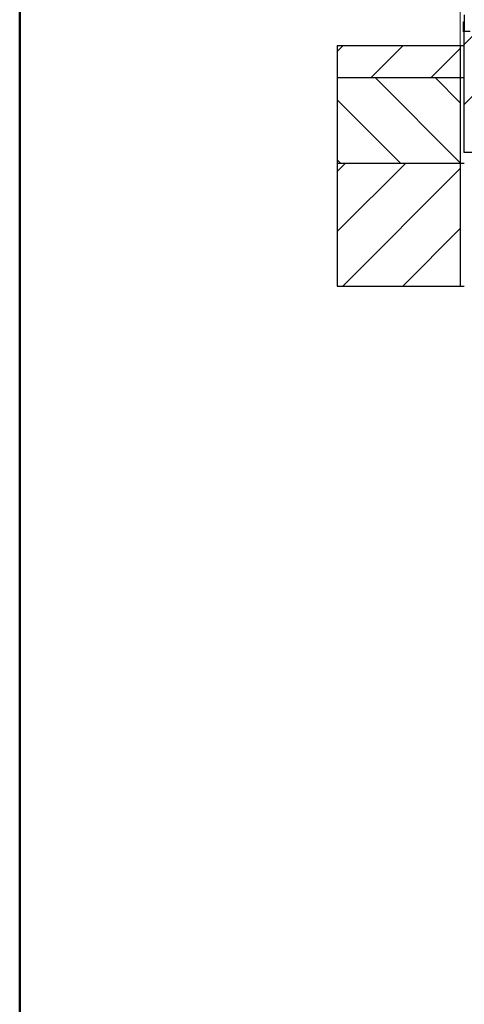
# Model space of a CAD drawing. Units: millimetres. Extents: x 5 to 415, y 5 to 293.
# Drawn here: x 5 to 38, y 79 to 152 of the extents above; entities that cross this region are included whole.
import ezdxf

# ---------------------------------------------------------------- set-up
doc = ezdxf.new("R2010")
doc.units = ezdxf.units.MM

msp = doc.modelspace()

# ---------------------------------------------------------------- hatches: boundary and pattern name
at = {"linetype": 'Continuous', "lineweight": 18}
h = msp.add_hatch(dxfattribs=at)
h.set_pattern_fill('ANSI31', style=0)
h.paths.add_polyline_path([(38.25315, 142.43125), (38.99315, 142.43125), (38.99315, 151.48623), (38.25315, 151.48623)], flags=0)
h = msp.add_hatch(dxfattribs=at)
h.set_pattern_fill('ANSI31', style=0)
h.paths.add_polyline_path([(28.75315, 150.43125), (28.75315, 148.03125), (37.95315, 148.03125), (37.95315, 150.43125)], flags=0)
h = msp.add_hatch(dxfattribs=at)
h.set_pattern_fill('ANSI31', angle=90, style=0)
h.paths.add_polyline_path([(28.75315, 148.03125), (28.75315, 141.63125), (37.95315, 141.63125), (37.95315, 148.03125)], flags=0)
h = msp.add_hatch(dxfattribs=at)
h.set_pattern_fill('ANSI31', style=0)
h.paths.add_polyline_path([(28.75315, 141.63125), (28.75315, 132.43125), (37.95315, 132.43125), (37.95315, 141.63125)], flags=0)

# ---------------------------------------------------------------- linework, layer by layer
at = {"color": 9, "linetype": 'Continuous', "lineweight": 50}
msp.add_line((5, 292.5), (5, 5), dxfattribs=at)
at = {"color": 5, "linetype": 'Continuous', "lineweight": 18}
msp.add_line((37.95315, 150.43125), (37.95315, 241.02258), dxfattribs=at)
at = {"color": 7, "linetype": 'Continuous', "lineweight": 25}
for p, q in [((38.25315, 152.71634), (38.25315, 151.48623)), ((38.20115, 152.13725), (38.20115, 152.20713)), ((38.20115, 152.13725), (38.25315, 152.13725)), ((38.20115, 151.87125), (38.20115, 152.13725)), ((38.20115, 151.60933), (38.20115, 151.87125)), ((38.24115, 152.20925), (38.24715, 152.20925)), ((38.24115, 152.20925), (38.24115, 152.13725)), ((38.24115, 151.83125), (38.25315, 151.83125)), ((38.24715, 152.20925), (38.25315, 152.20917)), ((38.20115, 151.60933), (38.25315, 151.60933)), ((38.20115, 151.45537), (38.20115, 151.60933)), ((38.24115, 151.45325), (38.25315, 151.45325)), ((38.69315, 151.48623), (38.25315, 151.48623)), ((38.25315, 142.43125), (38.25315, 151.48623)), ((28.75315, 150.43125), (28.75315, 148.03125)), ((28.75315, 150.43125), (37.95315, 150.43125)), ((37.95315, 150.43125), (37.95315, 148.03125)), ((37.95315, 150.43125), (38.25315, 150.43125)), ((28.75315, 148.03125), (28.75315, 141.63125)), ((28.75315, 148.03125), (37.95315, 148.03125)), ((37.95315, 148.03125), (37.95315, 141.63125)), ((37.95315, 148.03125), (38.25315, 148.03125)), ((38.99315, 142.43125), (38.25315, 142.43125)), ((28.75315, 141.63125), (28.75315, 132.43125)), ((28.75315, 141.63125), (37.95315, 141.63125)), ((37.95315, 141.63125), (37.95315, 132.43125)), ((37.95315, 141.63125), (38.25315, 141.63125)), ((28.75315, 132.43125), (37.95315, 132.43125)), ((37.95315, 132.43125), (38.25315, 132.43125))]:
    msp.add_line(p, q, dxfattribs=at)
for points, knots in [([(38.20115, 152.20713), (38.20158, 152.20756), (38.20246, 152.20841), (38.20931, 152.20901), (38.21942, 152.20923), (38.23067, 152.20925), (38.23815, 152.20925), (38.24115, 152.20925)], [0, 0, 0, 0, 0.21435568, 0.42874582, 0.64251208, 0.85655302, 1, 1, 1, 1]), ([(38.20115, 151.87125), (38.20158, 151.86678), (38.20246, 151.85783), (38.20931, 151.84585), (38.21942, 151.83679), (38.23067, 151.83195), (38.23815, 151.83145), (38.24115, 151.83125)], [0, 0, 0, 0, 0.214355683, 0.428745823, 0.642512076, 0.856553023, 1, 1, 1, 1]), ([(38.20115, 151.45537), (38.20158, 151.45495), (38.20246, 151.45409), (38.20931, 151.45349), (38.21942, 151.45327), (38.23067, 151.45325), (38.23815, 151.45325), (38.24115, 151.45325)], [0, 0, 0, 0, 0.21435568, 0.42874582, 0.64251208, 0.85655302, 1, 1, 1, 1])]:
    msp.add_open_spline(points, degree=3, knots=knots, dxfattribs=at)

doc.saveas('drawing.dxf')
